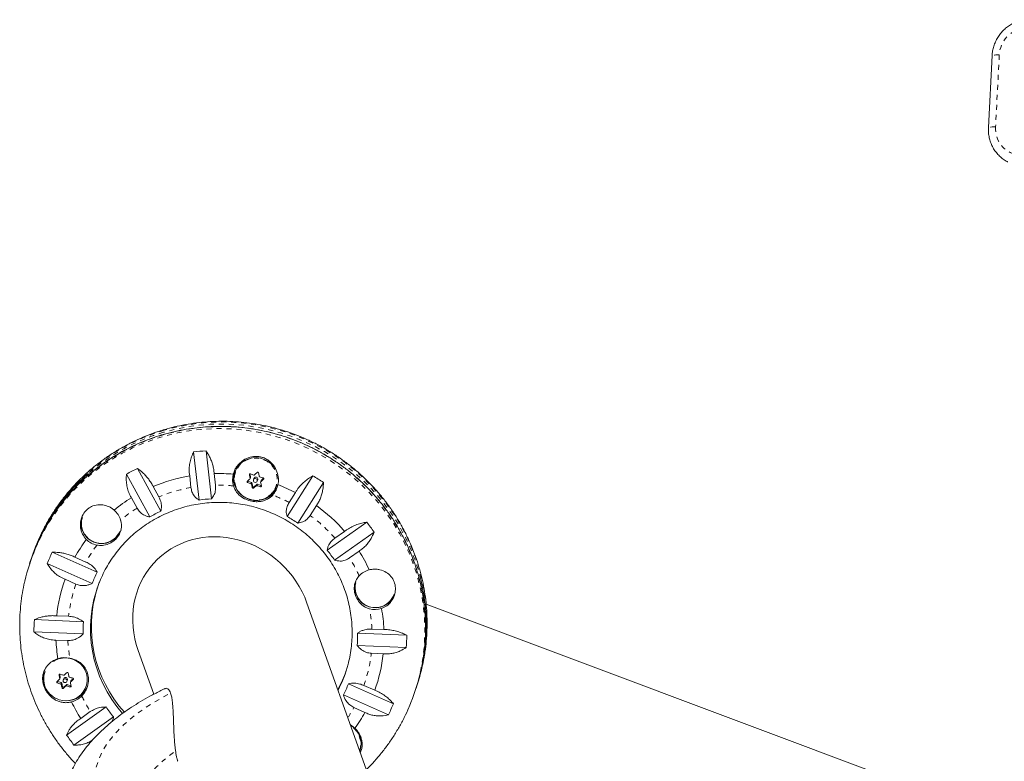
# Model space of a CAD drawing. Extents: x -63 to 489, y -9 to 523.
# Drawn here: x 124 to 144, y 193 to 207 of the extents above; entities that cross this region are included whole.
import ezdxf

# ---------------------------------------------------------------- set-up
doc = ezdxf.new("R2010")
doc.units = 0
doc.header["$LTSCALE"] = 0.125
doc.header["$MEASUREMENT"] = 0
doc.linetypes.add('PHANTOM', pattern=[0.5, 0.25, -0.05, 0.05, -0.05, 0.05, -0.05])
doc.layers.add('CONTOUR', color=7, linetype='CONTINUOUS')

msp = doc.modelspace()

# ---------------------------------------------------------------- linework, layer by layer
at = {"layer": 'CONTOUR', "linetype": 'Continuous', "lineweight": 15}
for p, q in [((143.65484, 206.76993), (143.58107, 205.32924)), ((127.92108, 198.86299), (128.02912, 197.90206)), ((127.78117, 197.87833), (127.67312, 198.83926)), ((126.54867, 198.50951), (127.01474, 197.65357)), ((126.79512, 197.54019), (126.32905, 198.39613)), ((127.59329, 198.3617), (127.6195, 198.12857)), ((128.11045, 198.17555), (128.08423, 198.40869)), ((128.50788, 198.4539), (128.5016, 198.43493)), ((128.81227, 198.34033), (128.79822, 198.40196)), ((128.80288, 198.30508), (128.81189, 198.33226)), ((128.88027, 198.31101), (128.87082, 198.28249)), ((128.94498, 198.25791), (128.95443, 198.28642)), ((129.02282, 198.26517), (129.01381, 198.23799)), ((129.07411, 198.31361), (129.02708, 198.27166)), ((129.54295, 197.54764), (130.05916, 198.36242)), ((126.97562, 197.93975), (126.86254, 198.14741)), ((128.82932, 198.23058), (128.76058, 198.25256)), ((128.85567, 198.14995), (128.83989, 198.21918)), ((128.93441, 198.18896), (128.88145, 198.14171)), ((129.01836, 198.17015), (128.94962, 198.19212)), ((129.33215, 198.15962), (129.33844, 198.17859)), ((130.27143, 198.23094), (129.75522, 197.41616)), ((126.42769, 197.92291), (126.54076, 197.71525)), ((129.70982, 198.0281), (129.58458, 197.83043)), ((130.00488, 197.5701), (130.13012, 197.76777)), ((130.34532, 196.87381), (131.13719, 197.43524)), ((131.28492, 197.23585), (130.49305, 196.67442)), ((130.69275, 197.25067), (130.50063, 197.11446)), ((124.43382, 196.73496), (124.42027, 196.69408)), ((124.84313, 196.83283), (125.74305, 196.43332)), ((125.51628, 196.63741), (125.29795, 196.73433)), ((130.79314, 196.71967), (130.98525, 196.85588)), ((124.40392, 196.64476), (124.39037, 196.60387)), ((125.64282, 196.2102), (124.74291, 196.60971)), ((125.09951, 196.29255), (125.31784, 196.19563)), ((132.51223, 188.62673), (129.94092, 195.81637)), ((141.66415, 192.29147), (132.32655, 195.79358)), ((125.1697, 195.55118), (124.93139, 195.56116)), ((124.48422, 195.48427), (125.4665, 195.44311)), ((125.45915, 195.19824), (124.47687, 195.2394)), ((130.95481, 195.21314), (131.93709, 195.17198)), ((131.4811, 195.28672), (131.24278, 195.29671)), ((124.91684, 195.07633), (125.15515, 195.06635)), ((131.92974, 194.92711), (130.94746, 194.96827)), ((126.56327, 194.86722), (126.87616, 193.99235)), ((131.22824, 194.81187), (131.46655, 194.80189)), ((124.69945, 194.44713), (124.69316, 194.42815)), ((125.00384, 194.33356), (124.98979, 194.39519)), ((124.99445, 194.2983), (125.00346, 194.32548)), ((125.02089, 194.2238), (124.95215, 194.24578)), ((125.04724, 194.14317), (125.03146, 194.2124)), ((125.07184, 194.30423), (125.06239, 194.27571)), ((125.12597, 194.18219), (125.07301, 194.13493)), ((125.13655, 194.25113), (125.146, 194.27965)), ((125.20993, 194.16337), (125.14119, 194.18535)), ((125.21439, 194.25839), (125.20538, 194.23121)), ((125.26568, 194.30684), (125.21865, 194.26488)), ((125.52372, 194.15284), (125.53001, 194.17181)), ((130.77113, 194.20118), (131.67105, 193.80167)), ((131.29843, 194.0705), (131.0801, 194.16743)), ((132.13296, 194.13746), (132.14652, 194.17835)), ((131.57082, 193.57855), (130.67091, 193.97806)), ((132.10306, 194.04726), (132.11662, 194.08815)), ((125.12904, 193.17553), (125.92091, 193.73696)), ((126.06864, 193.53757), (125.27676, 192.97614)), ((125.6048, 193.64338), (125.41268, 193.50717)), ((130.88166, 193.72565), (131.09999, 193.62872)), ((131.00368, 192.86986), (131.00997, 192.88883))]:
    msp.add_line(p, q, dxfattribs=at)
at = {"layer": 'CONTOUR', "linetype": 'PHANTOM', "lineweight": 0}
for p, q in [((143.79872, 206.78362), (143.72494, 205.34293)), ((128.79303, 198.39912), (128.78809, 198.38423)), ((128.80328, 198.31321), (128.81227, 198.34033)), ((129.02708, 198.27166), (129.01809, 198.24453)), ((129.07164, 198.29357), (129.07637, 198.30782)), ((128.76058, 198.25256), (128.75218, 198.22722)), ((128.82033, 198.20346), (128.82932, 198.23058)), ((128.83989, 198.21918), (128.8309, 198.19206)), ((128.84727, 198.12462), (128.85567, 198.14995)), ((128.88145, 198.14171), (128.87305, 198.11638)), ((128.92541, 198.16184), (128.93441, 198.18896)), ((128.94962, 198.19212), (128.94063, 198.165)), ((129.00996, 198.14481), (129.01836, 198.17015)), ((124.98459, 194.39234), (124.97966, 194.37745)), ((124.99485, 194.30643), (125.00384, 194.33356)), ((124.95215, 194.24578), (124.94375, 194.22044)), ((125.0119, 194.19668), (125.02089, 194.2238)), ((125.03146, 194.2124), (125.02246, 194.18528)), ((125.03884, 194.11784), (125.04724, 194.14317)), ((125.07301, 194.13493), (125.06462, 194.1096)), ((125.11698, 194.15506), (125.12597, 194.18219)), ((125.14119, 194.18535), (125.1322, 194.15822)), ((125.20153, 194.13803), (125.20993, 194.16337)), ((125.21865, 194.26488), (125.20966, 194.23776)), ((125.26321, 194.2868), (125.26794, 194.30104))]:
    msp.add_line(p, q, dxfattribs=at)
at = {"layer": 'CONTOUR', "linetype": 'PHANTOM', "lineweight": 0, "flags": 128}
for points in [[(143.79872, 206.78362), (143.76401, 206.78399), (143.73231, 206.78345), (143.70482, 206.78202), (143.68261, 206.77976), (143.66653, 206.77675), (143.6572, 206.77311), (143.65484, 206.76993)], [(143.72494, 205.34293), (143.69024, 205.3433), (143.65853, 205.34276), (143.63105, 205.34133), (143.60884, 205.33907), (143.59276, 205.33606), (143.58343, 205.33242), (143.58107, 205.32924)], [(124.50357, 196.90344), (124.52451, 196.95174), (124.6252, 197.16231), (124.73837, 197.36655), (124.86363, 197.56376), (125.00055, 197.75324), (125.14867, 197.93436), (125.30746, 198.10649), (125.47639, 198.26903), (125.65487, 198.42143), (125.84228, 198.56315), (126.03798, 198.69371), (126.24129, 198.81266), (126.45152, 198.91959), (126.66793, 199.01413), (126.88979, 199.09596), (127.11632, 199.16478), (127.34676, 199.22038), (127.58029, 199.26254), (127.81612, 199.29114), (128.05344, 199.30607), (128.29142, 199.30727), (128.52925, 199.29475), (128.7661, 199.26854), (129.00117, 199.22875), (129.23363, 199.17549), (129.46269, 199.10897), (129.68756, 199.02941), (129.90746, 198.93707), (130.12164, 198.83229), (130.32935, 198.71542), (130.52989, 198.58686), (130.72255, 198.44706), (130.90668, 198.2965), (131.08164, 198.1357), (131.24683, 197.96521), (131.40167, 197.78563), (131.54564, 197.59756), (131.67824, 197.40166), (131.79901, 197.1986), (131.90753, 196.98909), (132.00344, 196.77384), (132.08639, 196.5536), (132.15611, 196.32913), (132.21235, 196.10119), (132.25492, 195.87059), (132.28367, 195.6381), (132.29851, 195.40454), (132.29938, 195.1707), (132.28627, 194.9374), (132.25925, 194.70544), (132.21839, 194.47561), (132.19875, 194.38681)], [(132.21902, 196.29271), (132.16425, 196.49457), (132.09009, 196.71772), (132.00279, 196.93638), (131.90264, 197.1498), (131.78999, 197.35724), (131.66523, 197.55799), (131.52879, 197.75135), (131.38114, 197.93666), (131.22279, 198.11328), (131.05428, 198.28061), (130.87619, 198.43805), (130.68915, 198.58508), (130.49378, 198.72119), (130.29078, 198.8459), (130.08083, 198.95878), (129.86466, 199.05945), (129.64302, 199.14756), (129.41666, 199.22281), (129.18638, 199.28493), (128.95296, 199.33372), (128.71721, 199.36899), (128.47994, 199.39065), (128.24197, 199.39859), (128.00412, 199.39281), (127.76721, 199.37332), (127.53205, 199.34019), (127.29946, 199.29353), (127.07024, 199.2335)], [(132.2417, 194.51573), (132.27699, 194.68302), (132.31325, 194.91365), (132.33565, 195.14615), (132.34409, 195.37971), (132.33856, 195.61355), (132.31908, 195.84684), (132.28571, 196.07879), (132.23856, 196.30859), (132.17781, 196.53546), (132.10365, 196.75861), (132.01634, 196.97727), (131.9162, 197.19069), (131.80355, 197.39813), (131.67879, 197.59887), (131.54235, 197.79224), (131.39469, 197.97755), (131.23634, 198.15417), (131.06783, 198.32149), (130.88975, 198.47894), (130.7027, 198.62597), (130.50734, 198.76207), (130.30433, 198.88678), (130.09438, 198.99967), (129.87821, 199.10034), (129.65657, 199.18845), (129.43022, 199.2637), (129.19993, 199.32582), (128.96651, 199.3746), (128.73076, 199.40988), (128.49349, 199.43153), (128.25552, 199.43948), (128.01767, 199.4337), (127.78076, 199.41421), (127.5456, 199.38108), (127.31301, 199.33442), (127.08379, 199.27439)], [(128.78805, 197.89374), (128.86328, 197.87679), (128.94021, 197.87327), (129.01635, 197.8833), (129.08928, 197.90654), (129.15663, 197.94226), (129.21625, 197.98931), (129.26622, 198.04617), (129.30494, 198.11102), (129.33115, 198.18177), (129.34402, 198.25616), (129.34314, 198.33177), (129.32853, 198.4062), (129.30065, 198.47704), (129.26042, 198.54202), (129.20911, 198.59905), (129.14839, 198.6463), (129.0802, 198.68224), (129.00673, 198.70573), (128.93034, 198.71601), (128.85349, 198.71274), (128.77866, 198.69604), (128.70823, 198.66644), (128.64449, 198.62489), (128.58947, 198.57272), (128.54495, 198.51162), (128.51235, 198.44354), (128.49273, 198.37068), (128.48671, 198.29538), (128.49449, 198.22006), (128.51582, 198.14713), (128.55001, 198.07894), (128.59597, 198.01769), (128.65221, 197.96534), (128.71693, 197.92358), (128.78805, 197.89374)], [(125.75089, 191.93984), (125.71724, 192.05488), (125.69773, 192.17223), (125.69242, 192.29148), (125.70134, 192.41219), (125.72445, 192.53393), (125.76167, 192.65627), (125.81286, 192.77877), (125.87785, 192.90098), (125.9564, 193.02248), (126.04823, 193.14283), (126.15301, 193.26158), (126.27036, 193.37833), (126.39986, 193.49265), (126.54106, 193.60413), (126.69344, 193.71237), (126.85645, 193.81699), (127.02952, 193.9176), (127.21202, 194.01386)], [(126.53655, 191.59755), (126.53063, 191.65286), (126.53016, 191.76331), (126.54456, 191.87511), (126.57378, 191.98775), (126.61768, 192.1007), (126.67605, 192.21345), (126.74862, 192.32547), (126.83506, 192.43624), (126.93497, 192.54526), (127.0479, 192.65203), (127.17331, 192.75604), (127.31063, 192.85682)]]:
    msp.add_lwpolyline(points, dxfattribs=at)
at = {"layer": 'CONTOUR', "linetype": 'Continuous', "lineweight": 15, "flags": 128}
for points in [[(129.27209, 198.54199), (129.26709, 198.54879), (129.21492, 198.60678), (129.15317, 198.65483), (129.08383, 198.69138), (129.00912, 198.71526), (128.93144, 198.72571), (128.8533, 198.72239), (128.7772, 198.70541), (128.70559, 198.67531), (128.64077, 198.63305), (128.58483, 198.58001), (128.53956, 198.51788), (128.50641, 198.44866), (128.48646, 198.37457), (128.48034, 198.298), (128.48825, 198.2214), (128.50994, 198.14724), (128.54471, 198.07791), (128.59144, 198.01563), (128.64863, 197.96239), (128.71444, 197.91993), (128.78675, 197.88959), (128.78675, 197.88959)], [(130.98615, 196.35924), (130.98675, 196.36001), (130.99416, 196.36924)], [(124.97832, 193.88281), (125.05482, 193.86557), (125.13304, 193.86199), (125.21048, 193.87219), (125.28463, 193.89582), (125.35312, 193.93215), (125.41375, 193.97999), (125.46456, 194.03781), (125.50393, 194.10375), (125.53058, 194.1757), (125.54367, 194.25133), (125.54277, 194.32822), (125.52791, 194.4039), (125.49957, 194.47594), (125.45866, 194.54201), (125.40649, 194.60001), (125.34474, 194.64805), (125.2754, 194.6846), (125.20069, 194.70849), (125.12301, 194.71893), (125.04487, 194.71561), (124.96877, 194.69863), (124.89716, 194.66853), (124.86554, 194.65)], [(131.03234, 192.88484), (131.0192, 192.85016), (131.00939, 192.82882)]]:
    msp.add_lwpolyline(points, dxfattribs=at)
at = {"layer": 'CONTOUR', "linetype": 'Continuous', "lineweight": 15}
for centre in [(128.90792, 198.26961), (125.09949, 194.26283)]:
    msp.add_circle(centre, 0.03877, dxfattribs=at)
at = {"layer": 'CONTOUR', "linetype": 'PHANTOM', "lineweight": 0}
for centre, radius, start, end in [((144.37208, 206.7562), 0.57402, 97.05848, 177.262266), ((144.26006, 205.30764), 0.53628, 176.226927, 259.01821), ((128.18117, 195.47509), 3.95461, 106.110591, 156.754587), ((128.22075, 195.24565), 4.10499, 14.006002, 130.894536), ((128.19326, 195.38821), 4.00592, 106.280486, 131.027016), ((128.15209, 195.12015), 3.0552, 100.039172, 112.64818), ((128.15875, 195.06927), 3.10666, 84.240852, 90.890815), ((128.15732, 195.0555), 3.12047, 62.781365, 69.411691), ((128.12268, 195.17969), 2.98857, 121.959719, 129.759464), ((128.17632, 195.083), 3.08696, 41.1536, 53.67583), ((128.08449, 195.21739), 2.93465, 143.165905, 151.060957), ((128.22583, 195.12051), 3.02463, 24.181052, 31.91863), ((128.07582, 195.22243), 2.92465, 160.56374, 173.545879), ((128.28938, 195.14114), 2.9575, 3.015274, 10.869589), ((128.10727, 195.22179), 2.9562, 183.0142, 189.888039), ((128.32212, 195.14063), 2.92465, 340.56374, 353.545879), ((128.17358, 195.24338), 3.02633, 205.150086, 211.917278), ((128.31558, 195.14438), 2.93216, 326.485778, 331.062717), ((130.59433, 192.9997), 0.42215, 341.814248, 57.544025)]:
    msp.add_arc(centre, radius, start, end, dxfattribs=at)
at = {"layer": 'CONTOUR', "linetype": 'Continuous', "lineweight": 15}
for centre, radius, start, end in [((128.15702, 195.0906), 3.77976, 93.57896, 97.355427), ((128.13204, 195.17316), 3.69301, 115.388051, 119.223441), ((128.91657, 198.32499), 0.451, 162.038989, 234.271414), ((128.11295, 195.41256), 3.90835, 131.30185, 161.622634), ((128.12865, 195.46238), 3.90756, 131.026148, 162.007529), ((128.14847, 195.11539), 3.29344, 99.704788, 112.982565), ((128.15564, 195.06132), 3.34813, 84.683892, 91.222033), ((128.89589, 198.28611), 0.44363, 165.785202, 196.481484), ((124.32997, 203.39269), 6.7763, 310.671873, 311.258252), ((136.12362, 199.91606), 7.49377, 191.79521, 192.350471), ((130.07574, 201.92811), 3.74715, 250.224447, 251.328027), ((128.79763, 198.33698), 0.01502, 341.68736, 12.908269), ((128.91681, 198.29845), 0.03863, 71.645511, 161.035081), ((123.66454, 204.14271), 7.77898, 312.214595, 312.749429), ((128.91778, 198.29826), 0.03851, 342.099707, 73.1099), ((136.30617, 199.95397), 7.49377, 191.79521, 192.350471), ((130.08038, 201.93319), 3.7534, 253.213822, 254.316176), ((123.79133, 204.0059), 7.77898, 312.214595, 312.749429), ((129.03708, 198.26044), 0.01503, 131.691046, 161.627837), ((128.16143, 195.06145), 3.8076, 56.347313, 60.105349), ((130.01998, 201.75338), 3.74715, 250.224447, 251.328027), ((128.76538, 198.26766), 0.01584, 215.276531, 252.347807), ((128.92321, 198.29979), 0.4323, 251.600542, 341.08005), ((128.8246, 198.21561), 0.0157, 13.145595, 72.498703), ((135.19425, 199.70131), 6.53989, 193.34276, 193.950787), ((128.87103, 198.15357), 0.01579, 193.264206, 311.277861), ((124.45676, 203.25589), 6.7763, 310.671873, 311.258252), ((128.93362, 198.3196), 0.45128, 269.057546, 338.644212), ((128.94478, 198.17721), 0.01568, 72.033809, 131.432674), ((130.02461, 201.75847), 3.7534, 253.213822, 254.316176), ((135.3768, 199.73922), 6.53989, 193.34276, 193.950787), ((129.0232, 198.18523), 0.01584, 252.194593, 287.411132), ((128.92914, 198.27447), 0.44117, 317.543017, 348.354597), ((128.15419, 195.04594), 3.36352, 62.451477, 68.96965), ((128.11767, 195.17822), 3.22325, 121.621739, 129.171329), ((128.17019, 195.12092), 2.78471, 92.903854, 98.030534), ((125.81667, 197.36339), 0.41068, 16.07572, 49.803928), ((128.17455, 195.07537), 3.32766, 40.821502, 54.007927), ((125.81868, 197.41606), 0.40214, 161.871944, 227.880377), ((125.8165, 197.40669), 0.39052, 161.900858, 230.699913), ((128.15179, 195.18173), 2.72082, 114.702421, 119.909071), ((128.17342, 195.09945), 2.80521, 55.675499, 60.777163), ((125.83088, 197.41836), 0.41208, 226.836743, 340.618168), ((128.20968, 195.1118), 3.73747, 34.632598, 38.437504), ((128.07488, 195.22062), 3.16269, 143.759415, 151.405132), ((125.82043, 197.38852), 0.42043, 225.171426, 258.369561), ((125.82821, 197.40887), 0.39969, 229.599984, 335.798587), ((128.08061, 195.38063), 3.8877, 156.939672, 166.982342), ((128.12417, 195.51167), 3.88782, 156.918431, 161.660421), ((128.05602, 195.25556), 3.57917, 153.852718, 157.769024), ((128.20896, 195.13655), 2.75357, 33.952413, 39.11769), ((128.2264, 195.11492), 3.26224, 24.764556, 32.253844), ((128.09579, 195.24242), 2.63698, 153.152637, 158.469105), ((131.28637, 196.08749), 0.4059, 103.932028, 137.927981), ((128.06626, 195.2256), 3.15278, 160.219529, 173.89009), ((128.16325, 195.29789), 2.55401, 158.657404, 221.465007), ((128.18243, 195.34826), 2.557, 162.471054, 222.120006), ((131.31011, 196.13476), 0.41255, 162.5885, 340.73269), ((131.29814, 196.12434), 0.39207, 165.385463, 230.567375), ((128.40365, 195.31573), 3.91064, 341.705046, 13.658312), ((128.41925, 195.36512), 3.91135, 341.326889, 13.718537), ((131.308, 196.1252), 0.39906, 229.553189, 340.700854), ((131.30029, 196.10302), 0.41796, 255.241881, 288.572336), ((128.29773, 195.13813), 3.18683, 2.672468, 10.279507), ((128.07263, 195.25404), 3.59579, 176.329047, 180.23327), ((128.10802, 195.2413), 2.64922, 175.631123, 180.931194), ((128.30593, 195.17008), 2.64922, 355.631123, 0.931194), ((128.34133, 195.15734), 3.59579, 356.329047, 0.23327), ((128.09902, 195.22482), 3.18564, 182.671574, 189.430292), ((125.09699, 194.25868), 0.46589, 77.858146, 107.559426), ((128.33168, 195.13746), 3.15278, 340.219529, 353.89009), ((128.33449, 195.23238), 2.5124, 332.548527, 345.252106), ((125.10814, 194.31821), 0.451, 162.038989, 234.271459), ((125.10573, 194.29666), 0.43302, 162.321487, 252.88812), ((132.31519, 195.90928), 7.49377, 191.79521, 192.350471), ((126.26731, 197.92133), 3.74715, 250.224447, 251.328027), ((124.98919, 194.3302), 0.01502, 341.68736, 12.908269), ((125.10838, 194.29167), 0.03863, 71.645511, 161.035081), ((119.85611, 200.13594), 7.77898, 312.214595, 312.749429), ((125.10935, 194.29148), 0.03851, 342.099707, 73.1099), ((132.49774, 195.9472), 7.49377, 191.79521, 192.350471), ((126.27195, 197.92641), 3.7534, 253.213822, 254.316176), ((128.35022, 195.28196), 2.51307, 331.562109, 341.067175), ((128.41286, 195.27049), 3.88766, 336.999821, 346.861529), ((128.45611, 195.40164), 3.88787, 341.660785, 346.828593), ((120.52154, 199.38592), 6.7763, 310.671873, 311.258252), ((126.21155, 197.74661), 3.74715, 250.224447, 251.328027), ((124.95695, 194.26088), 0.01584, 215.276535, 252.347806), ((125.01617, 194.20883), 0.0157, 13.145595, 72.498703), ((131.38582, 195.69453), 6.53989, 193.34276, 193.950787), ((125.0626, 194.1468), 0.01579, 193.264206, 311.277861), ((120.64833, 199.24911), 6.7763, 310.671873, 311.258252), ((125.1253, 194.31247), 0.45093, 269.043153, 341.288777), ((125.13635, 194.17043), 0.01568, 72.033809, 131.432674), ((126.21618, 197.75169), 3.7534, 253.213822, 254.316176), ((131.56837, 195.73244), 6.53989, 193.34276, 193.950787), ((119.9829, 199.99913), 7.77898, 312.214595, 312.749429), ((125.21477, 194.17845), 0.01584, 252.194593, 287.411132), ((125.22865, 194.25366), 0.01503, 131.691046, 161.627837), ((128.31816, 195.16896), 2.63698, 333.152637, 338.469105), ((125.11245, 194.27618), 0.45303, 284.979339, 315.245449), ((128.1729, 195.24892), 3.26382, 205.602394, 212.252704), ((128.20499, 195.27483), 2.75357, 213.952413, 219.11769), ((128.35793, 195.15582), 3.57917, 333.852718, 337.769024), ((128.3237, 195.14205), 3.16195, 324.613245, 331.405698), ((130.57803, 192.97416), 0.46701, 46.15699, 59.778712), ((130.59416, 193.00197), 0.43018, 340.33143, 59.026843), ((128.20428, 195.29958), 3.73747, 214.632598, 218.437504)]:
    msp.add_arc(centre, radius, start, end, dxfattribs=at)
msp.add_ellipse((128.2521, 195.3418), major_axis=(-1.31686, 1.33724), ratio=0.9172647, start_param=4.24425993, end_param=7.38585259, dxfattribs=at)
for points, knots in [([(144.32407, 207.48893), (144.30502, 207.48634), (144.25463, 207.47949), (144.17444, 207.45811), (144.08569, 207.42243), (144.00193, 207.37539), (143.92453, 207.31795), (143.85479, 207.251), (143.79387, 207.17563), (143.74282, 207.0931), (143.70246, 207.00475), (143.67368, 206.91207), (143.65925, 206.83305), (143.65593, 206.78543), (143.65484, 206.76993)], [0, 0, 0, 0, 0.05451916, 0.14425632, 0.23409265, 0.32404996, 0.41412769, 0.50431814, 0.59460782, 0.68497868, 0.77540916, 0.86587085, 0.9563336, 1, 1, 1, 1]), ([(143.58107, 205.32924), (143.58052, 205.30994), (143.57907, 205.25854), (143.58697, 205.17527), (143.60758, 205.08143), (143.6402, 204.99135), (143.68402, 204.90656), (143.7384, 204.82858), (143.80221, 204.75835), (143.87501, 204.69833), (143.93171, 204.65941), (143.96528, 204.64421), (143.97027, 204.64195)], [0, 0, 0, 0, 0.06869852, 0.18303257, 0.29735424, 0.41154576, 0.52558647, 0.63946589, 0.75318553, 0.86675975, 0.98021524, 1, 1, 1, 1]), ([(132.24227, 194.51849), (132.25747, 194.58799), (132.2884, 194.72941), (132.31974, 194.94572), (132.34004, 195.1658), (132.3477, 195.38683), (132.34301, 195.60805), (132.32589, 195.82882), (132.29643, 196.04846), (132.25471, 196.26629), (132.20084, 196.48165), (132.135, 196.69389), (132.05739, 196.90235), (131.96823, 197.1064), (131.86781, 197.30541), (131.75641, 197.49878), (131.63438, 197.68591), (131.5021, 197.86622), (131.35996, 198.03917), (131.2084, 198.20421), (131.04787, 198.36085), (130.87887, 198.5086), (130.70192, 198.647), (130.51755, 198.77562), (130.32634, 198.89408), (130.12886, 199.00199), (129.92572, 199.09904), (129.71755, 199.18491), (129.50499, 199.25934), (129.28868, 199.3221), (129.0693, 199.37299), (128.84752, 199.41187), (128.62402, 199.43859), (128.39949, 199.45309), (128.17462, 199.45532), (127.95012, 199.44525), (127.72664, 199.42299), (127.50497, 199.38834), (127.29403, 199.3442), (127.15864, 199.30657), (127.09516, 199.28893)], [0, 0, 0, 0, 0.02545998, 0.05180256, 0.0781465, 0.10449267, 0.13084187, 0.15719489, 0.18355243, 0.20991511, 0.23628351, 0.26265808, 0.28903921, 0.31542718, 0.34182219, 0.36822433, 0.39463361, 0.42104997, 0.44747323, 0.47390317, 0.50033947, 0.52678177, 0.55322963, 0.57968256, 0.60614004, 0.6326015, 0.65906632, 0.68553389, 0.71200353, 0.73847458, 0.76494619, 0.79141758, 0.81788807, 0.84435695, 0.87082355, 0.89728719, 0.92374723, 0.95020305, 0.97665407, 1, 1, 1, 1]), ([(127.09516, 199.28893), (127.05382, 199.27638), (126.94113, 199.24216), (126.7603, 199.17675), (126.55448, 199.08989), (126.35404, 198.9917), (126.15955, 198.88273), (125.97162, 198.76323), (125.79081, 198.63361), (125.61769, 198.49425), (125.45278, 198.34559), (125.29658, 198.18809), (125.14959, 198.02223), (125.01221, 197.84853), (124.88496, 197.66749), (124.7679, 197.4798), (124.66259, 197.28554), (124.58984, 197.1379), (124.55593, 197.05374), (124.54953, 197.03786)], [0, 0, 0, 0, 0.036706242, 0.100049589, 0.163388271, 0.226710742, 0.29001639, 0.353304807, 0.416575802, 0.479829407, 0.543065887, 0.606285743, 0.669489715, 0.732678773, 0.795854108, 0.859017121, 0.922169403, 0.985312709, 1, 1, 1, 1]), ([(132.20234, 196.24147), (132.19473, 196.27436), (132.17047, 196.37913), (132.11674, 196.55274), (132.0419, 196.76158), (131.95479, 196.96601), (131.85656, 197.16558), (131.74726, 197.35964), (131.6273, 197.5476), (131.49703, 197.72889), (131.35684, 197.90295), (131.20717, 198.06924), (131.04847, 198.22726), (130.88123, 198.37652), (130.70596, 198.51657), (130.5232, 198.64697), (130.33351, 198.76733), (130.13747, 198.87728), (129.93567, 198.97647), (129.72874, 199.06461), (129.51731, 199.14142), (129.30203, 199.20667), (129.08355, 199.26017), (128.86255, 199.30173), (128.63971, 199.33124), (128.4157, 199.34861), (128.19122, 199.35378), (127.96695, 199.34674), (127.74358, 199.3275), (127.52179, 199.29614), (127.30226, 199.25273), (127.08567, 199.19743), (126.87269, 199.13039), (126.66395, 199.05182), (126.46011, 198.96196), (126.26176, 198.86112), (126.06961, 198.74949), (125.8839, 198.6278), (125.7065, 198.49503), (125.59012, 198.40224), (125.53544, 198.35138), (125.53473, 198.35072)], [0, 0, 0, 0, 0.0122082, 0.03888334, 0.06555984, 0.09223774, 0.11891708, 0.14559787, 0.17228012, 0.19896379, 0.22564886, 0.25233526, 0.27902293, 0.30571179, 0.33240176, 0.35909273, 0.38578459, 0.41247724, 0.43917054, 0.46586437, 0.49255861, 0.51925312, 0.54594774, 0.57264232, 0.59933671, 0.62603079, 0.65272441, 0.67941744, 0.70610977, 0.73280126, 0.75949179, 0.78618126, 0.81286957, 0.83955663, 0.86624236, 0.8929267, 0.91960961, 0.94629104, 0.972971, 0.99964949, 1, 1, 1, 1]), ([(128.08423, 198.40869), (128.08162, 198.43635), (128.07633, 198.49243), (128.05663, 198.5776), (128.0287, 198.66174), (127.98581, 198.76046), (127.94585, 198.82376), (127.92108, 198.86299)], [0, 0, 0, 0, 0.17076897, 0.34617918, 0.5234122, 0.70461345, 1, 1, 1, 1]), ([(127.67312, 198.83926), (127.65888, 198.80821), (127.63004, 198.74538), (127.60051, 198.64298), (127.58373, 198.53563), (127.58215, 198.44053), (127.59023, 198.38332), (127.59329, 198.3617)], [0, 0, 0, 0, 0.21304645, 0.43108073, 0.64443776, 0.8655841, 1, 1, 1, 1]), ([(129.36123, 198.18542), (129.36442, 198.20507), (129.37448, 198.26705), (129.36528, 198.38008), (129.31624, 198.51593), (129.23965, 198.61737), (129.15642, 198.68335), (129.08658, 198.72022), (129.0126, 198.74327), (128.91763, 198.75532), (128.79686, 198.74046), (128.68528, 198.68919), (128.60367, 198.62589), (128.54891, 198.56688), (128.5047, 198.49962), (128.4787, 198.44124), (128.46877, 198.40556), (128.46584, 198.39505)], [0, 0, 0, 0, 0.04255701, 0.13417579, 0.23162655, 0.3401356, 0.39583255, 0.45346359, 0.5041068, 0.55646287, 0.65175494, 0.75384744, 0.80929395, 0.86640336, 0.92048879, 0.97656456, 1, 1, 1, 1]), ([(126.86254, 198.14741), (126.84954, 198.17224), (126.82318, 198.22258), (126.77343, 198.29459), (126.71721, 198.36253), (126.6428, 198.43839), (126.58469, 198.4823), (126.54867, 198.50951)], [0, 0, 0, 0, 0.17076897, 0.34617918, 0.5234122, 0.70461345, 1, 1, 1, 1]), ([(126.32905, 198.39613), (126.32644, 198.36212), (126.32116, 198.29329), (126.32995, 198.18738), (126.35329, 198.08142), (126.38719, 197.99231), (126.41658, 197.94195), (126.42769, 197.92291)], [0, 0, 0, 0, 0.21304645, 0.43108073, 0.64443776, 0.8655841, 1, 1, 1, 1]), ([(128.78809, 198.38423), (128.78789, 198.386), (128.78749, 198.38954), (128.78913, 198.39469), (128.79222, 198.39893), (128.79652, 198.40183), (128.80152, 198.40309), (128.80544, 198.40277), (128.80751, 198.40209), (128.80795, 198.40195)], [0, 0, 0, 0, 0.16177675, 0.32364591, 0.48328487, 0.64080248, 0.79804278, 0.95691556, 1, 1, 1, 1]), ([(128.79863, 198.29865), (128.79978, 198.29989), (128.80209, 198.30236), (128.80371, 198.30733), (128.80372, 198.31106), (128.80333, 198.31297), (128.80328, 198.31321)], [0, 0, 0, 0, 0.31880728, 0.63766921, 0.95552838, 1, 1, 1, 1]), ([(128.8761, 198.37818), (128.87779, 198.37779), (128.88119, 198.377), (128.88639, 198.37805), (128.88966, 198.37989), (128.89113, 198.38118), (128.89131, 198.38134)], [0, 0, 0, 0, 0.31880728, 0.63766921, 0.95552838, 1, 1, 1, 1]), ([(128.94486, 198.43038), (128.94628, 198.43146), (128.94912, 198.43362), (128.95442, 198.43483), (128.95971, 198.4343), (128.96448, 198.43203), (128.96822, 198.42833), (128.97002, 198.42475), (128.97053, 198.4226), (128.97064, 198.42214)], [0, 0, 0, 0, 0.16177675, 0.32364591, 0.48328487, 0.64080248, 0.79804278, 0.95691556, 1, 1, 1, 1]), ([(128.98583, 198.35112), (128.98636, 198.34947), (128.98744, 198.34616), (128.99102, 198.34224), (128.99429, 198.34039), (128.99616, 198.3398), (128.99639, 198.33972)], [0, 0, 0, 0, 0.31880728, 0.63766921, 0.95552838, 1, 1, 1, 1]), ([(129.06573, 198.31953), (129.06736, 198.3189), (129.07064, 198.31762), (129.07434, 198.31379), (129.07655, 198.30907), (129.07701, 198.30387), (129.07572, 198.29881), (129.07356, 198.29544), (129.07198, 198.2939), (129.07164, 198.29357)], [0, 0, 0, 0, 0.16177675, 0.32364591, 0.48328487, 0.64080248, 0.79804278, 0.95691556, 1, 1, 1, 1]), ([(130.05916, 198.36242), (130.03015, 198.34547), (129.97145, 198.31118), (129.88792, 198.24606), (129.81021, 198.17029), (129.75058, 198.09615), (129.721, 198.04677), (129.70982, 198.0281)], [0, 0, 0, 0, 0.21304645, 0.43108073, 0.64443776, 0.8655841, 1, 1, 1, 1]), ([(127.6195, 198.12857), (127.62471, 198.09996), (127.63623, 198.03675), (127.67834, 197.96507), (127.72889, 197.91162), (127.76355, 197.88954), (127.78117, 197.87833)], [0, 0, 0, 0, 0.25238237, 0.55774449, 0.7752757, 1, 1, 1, 1]), ([(128.02912, 197.90206), (128.04965, 197.92792), (128.08689, 197.97484), (128.11505, 198.07348), (128.11192, 198.14282), (128.11045, 198.17555)], [0, 0, 0, 0, 0.39329433, 0.71353508, 1, 1, 1, 1]), ([(128.47049, 198.16025), (128.47879, 198.137), (128.50283, 198.06963), (128.57454, 197.97822), (128.68103, 197.90399), (128.80419, 197.8582), (128.91168, 197.84271), (128.99982, 197.84626), (129.0707, 197.86022), (129.13883, 197.88663), (129.20163, 197.92441), (129.23748, 197.95976), (129.25463, 197.97666)], [0, 0, 0, 0, 0.07559882, 0.21907055, 0.36535508, 0.4881065, 0.61124428, 0.68794481, 0.76681745, 0.84514734, 0.9259325, 1, 1, 1, 1]), ([(128.75218, 198.22722), (128.75058, 198.22797), (128.74738, 198.22947), (128.74375, 198.23351), (128.74157, 198.23832), (128.74109, 198.24346), (128.74232, 198.24834), (128.74441, 198.25149), (128.74594, 198.25289), (128.74626, 198.25318)], [0, 0, 0, 0, 0.161776752, 0.323645911, 0.483284869, 0.640802477, 0.79804278, 0.956915561, 1, 1, 1, 1]), ([(128.8309, 198.19206), (128.83034, 198.19367), (128.82924, 198.19689), (128.82565, 198.2008), (128.82241, 198.20272), (128.82056, 198.20338), (128.82033, 198.20346)], [0, 0, 0, 0, 0.31880728, 0.63766921, 0.95552838, 1, 1, 1, 1]), ([(128.87305, 198.11638), (128.87166, 198.11541), (128.8689, 198.11348), (128.86367, 198.11248), (128.85841, 198.11309), (128.85362, 198.1153), (128.84982, 198.11882), (128.84795, 198.12219), (128.84739, 198.12419), (128.84727, 198.12462)], [0, 0, 0, 0, 0.16177675, 0.32364591, 0.48328487, 0.64080248, 0.79804278, 0.95691556, 1, 1, 1, 1]), ([(128.94063, 198.165), (128.93891, 198.16535), (128.93549, 198.16605), (128.93028, 198.165), (128.92704, 198.16323), (128.92559, 198.16199), (128.92541, 198.16184)], [0, 0, 0, 0, 0.31880728, 0.63766921, 0.95552838, 1, 1, 1, 1]), ([(129.02982, 198.16253), (129.03006, 198.16087), (129.03053, 198.15755), (129.02896, 198.15262), (129.0259, 198.14846), (129.02158, 198.14551), (129.01652, 198.14406), (129.01252, 198.14416), (129.01041, 198.1447), (129.00996, 198.14481)], [0, 0, 0, 0, 0.16177675, 0.32364591, 0.48328487, 0.64080248, 0.79804278, 0.95691556, 1, 1, 1, 1]), ([(129.01809, 198.24453), (129.01692, 198.24325), (129.01459, 198.24068), (129.01297, 198.23572), (129.01298, 198.23206), (129.0134, 198.2302), (129.01345, 198.22997)], [0, 0, 0, 0, 0.31880728, 0.63766921, 0.95552838, 1, 1, 1, 1]), ([(130.13012, 197.76777), (130.14544, 197.79088), (130.17649, 197.83773), (130.21297, 197.91698), (130.24124, 198.00117), (130.26512, 198.10699), (130.26902, 198.18351), (130.27143, 198.23094)], [0, 0, 0, 0, 0.17076897, 0.34617918, 0.5234122, 0.70461345, 1, 1, 1, 1]), ([(127.01474, 197.65357), (127.02176, 197.68551), (127.03448, 197.74345), (127.01939, 197.84622), (126.98966, 197.90975), (126.97562, 197.93975)], [0, 0, 0, 0, 0.39329433, 0.71353508, 1, 1, 1, 1]), ([(126.08173, 197.67708), (126.06352, 197.69091), (126.01303, 197.72924), (125.91327, 197.77218), (125.78586, 197.79032), (125.67706, 197.77047), (125.59483, 197.73074), (125.52293, 197.67779), (125.45354, 197.59038), (125.40758, 197.46506), (125.40235, 197.35151), (125.42107, 197.25961), (125.45333, 197.17396), (125.49661, 197.12276), (125.52403, 197.09034)], [0, 0, 0, 0, 0.05407133, 0.14991382, 0.25181339, 0.36292863, 0.41835429, 0.47566359, 0.57908025, 0.67921304, 0.78631525, 0.84233228, 0.90012552, 1, 1, 1, 1]), ([(125.78428, 196.22456), (125.78703, 196.23217), (125.80976, 196.29497), (125.86356, 196.40868), (125.94602, 196.56443), (126.04043, 196.71361), (126.14489, 196.85604), (126.2593, 196.99091), (126.383, 197.1176), (126.51543, 197.23552), (126.65595, 197.3441), (126.8039, 197.44283), (126.95856, 197.53124), (127.11921, 197.60893), (127.28508, 197.67552), (127.45538, 197.73071), (127.62931, 197.77423), (127.80604, 197.8059), (127.98474, 197.82556), (128.16456, 197.83312), (128.34466, 197.82856), (128.52418, 197.81189), (128.70229, 197.7832), (128.87813, 197.74263), (129.05088, 197.69038), (129.21974, 197.62668), (129.3839, 197.55185), (129.54259, 197.46624), (129.69507, 197.37025), (129.84061, 197.26433), (129.97854, 197.14899), (130.10821, 197.02477), (130.22901, 196.89224), (130.34036, 196.75204), (130.44176, 196.60482), (130.5327, 196.45128), (130.61277, 196.29212), (130.68159, 196.1281), (130.73883, 195.95999), (130.78421, 195.78858), (130.81751, 195.61468), (130.83858, 195.43909), (130.84727, 195.26267), (130.84367, 195.08621), (130.82736, 194.91066), (130.80125, 194.74479), (130.7747, 194.63909), (130.76246, 194.59032)], [0, 0, 0, 0, 0.00314268, 0.02595127, 0.04875871, 0.07156343, 0.09436393, 0.11715884, 0.13994694, 0.16272723, 0.18549888, 0.2082613, 0.23101411, 0.25375714, 0.27649042, 0.29921416, 0.32192875, 0.34463471, 0.36733268, 0.39002341, 0.41270775, 0.43538659, 0.45806092, 0.48073173, 0.50340007, 0.52606701, 0.54873342, 0.57140025, 0.59406859, 0.61673954, 0.63941416, 0.66209351, 0.68477859, 0.70747033, 0.73016962, 0.75287722, 0.77559379, 0.79831984, 0.82105573, 0.84380161, 0.86655746, 0.88932301, 0.91209778, 0.93488108, 0.95767196, 0.98046929, 1, 1, 1, 1]), ([(126.54076, 197.71525), (126.55833, 197.68822), (126.59428, 197.63291), (126.66376, 197.5824), (126.73183, 197.55216), (126.77381, 197.54422), (126.79512, 197.54019)], [0, 0, 0, 0, 0.2765173, 0.56581776, 0.77953685, 1, 1, 1, 1]), ([(129.58458, 197.83043), (129.56942, 197.80262), (129.53841, 197.74571), (129.52483, 197.66697), (129.52734, 197.60049), (129.53769, 197.56544), (129.54295, 197.54764)], [0, 0, 0, 0, 0.2765173, 0.56581776, 0.77953685, 1, 1, 1, 1]), ([(125.73567, 196.97671), (125.77283, 196.97252), (125.85207, 196.96358), (125.95274, 196.9914), (126.03269, 197.03185), (126.10709, 197.08587), (126.17688, 197.16712), (126.22297, 197.27673), (126.23307, 197.38106), (126.21725, 197.45083), (126.21129, 197.47711)], [0, 0, 0, 0, 0.13130005, 0.27995889, 0.36261778, 0.44798353, 0.60327664, 0.74142525, 0.90262261, 1, 1, 1, 1]), ([(129.75522, 197.41616), (129.7906, 197.42178), (129.85478, 197.43199), (129.94375, 197.48833), (129.98528, 197.54387), (130.00488, 197.5701)], [0, 0, 0, 0, 0.39329433, 0.71353508, 1, 1, 1, 1]), ([(131.13719, 197.43524), (131.10484, 197.42965), (131.03939, 197.41833), (130.93936, 197.38753), (130.8399, 197.34522), (130.75684, 197.29834), (130.71033, 197.26375), (130.69275, 197.25067)], [0, 0, 0, 0, 0.21304645, 0.43108073, 0.64443776, 0.8655841, 1, 1, 1, 1]), ([(130.50063, 197.11446), (130.47782, 197.09634), (130.42742, 197.05629), (130.38133, 196.99033), (130.35425, 196.92759), (130.34833, 196.89193), (130.34532, 196.87381)], [0, 0, 0, 0, 0.25238237, 0.55774449, 0.7752757, 1, 1, 1, 1]), ([(130.98525, 196.85588), (131.00838, 196.87154), (131.05527, 196.90327), (131.11871, 196.96337), (131.17574, 197.03141), (131.23589, 197.12157), (131.26616, 197.19212), (131.28492, 197.23585)], [0, 0, 0, 0, 0.17076897, 0.34617918, 0.5234122, 0.70461345, 1, 1, 1, 1]), ([(125.29795, 196.73433), (125.27217, 196.74623), (125.21991, 196.77036), (125.13751, 196.79761), (125.05387, 196.8177), (124.95309, 196.8331), (124.88521, 196.83293), (124.84313, 196.83283)], [0, 0, 0, 0, 0.17076897, 0.34617918, 0.5234122, 0.70461345, 1, 1, 1, 1]), ([(130.49305, 196.67442), (130.52998, 196.66558), (130.59699, 196.64954), (130.70444, 196.66706), (130.76469, 196.7028), (130.79314, 196.71967)], [0, 0, 0, 0, 0.39329433, 0.71353508, 1, 1, 1, 1]), ([(124.74291, 196.60971), (124.75995, 196.58104), (124.79442, 196.52304), (124.86246, 196.444), (124.94341, 196.37375), (125.02414, 196.3233), (125.07883, 196.30099), (125.09951, 196.29255)], [0, 0, 0, 0, 0.21304645, 0.43108073, 0.64443776, 0.8655841, 1, 1, 1, 1]), ([(125.74305, 196.43332), (125.72497, 196.46297), (125.69216, 196.51677), (125.61007, 196.58943), (125.54636, 196.62202), (125.51628, 196.63741)], [0, 0, 0, 0, 0.39329433, 0.71353508, 1, 1, 1, 1]), ([(131.43341, 195.70682), (131.47109, 195.72332), (131.54658, 195.75637), (131.63672, 195.85099), (131.68795, 195.95082), (131.70939, 196.0433), (131.71426, 196.13555), (131.69202, 196.24504), (131.62689, 196.35449), (131.52813, 196.43845), (131.42332, 196.48083), (131.3299, 196.49473), (131.25798, 196.4949), (131.21141, 196.48586), (131.18864, 196.48144)], [0, 0, 0, 0, 0.09718151, 0.19474786, 0.30106268, 0.35844234, 0.41771214, 0.51842667, 0.61913604, 0.72125798, 0.83181625, 0.88743218, 0.94494702, 1, 1, 1, 1]), ([(130.98507, 196.35946), (130.97666, 196.34957), (130.94565, 196.31305), (130.90419, 196.23699), (130.88445, 196.14567), (130.88754, 196.06063), (130.90562, 195.9749), (130.95097, 195.87643), (131.01893, 195.79539), (131.08824, 195.74273), (131.14325, 195.71406), (131.1801, 195.70297), (131.19382, 195.69884)], [0, 0, 0, 0, 0.04692457, 0.17317182, 0.32256892, 0.4063054, 0.49323277, 0.64004498, 0.78159951, 0.8641687, 0.94940697, 1, 1, 1, 1]), ([(124.29451, 196.26131), (124.29232, 196.25286), (124.27168, 196.17316), (124.24406, 196.01945), (124.21266, 195.80082), (124.19483, 195.58044), (124.18908, 195.35936), (124.19583, 195.13815), (124.21495, 194.91753), (124.24642, 194.69814), (124.29013, 194.48067), (124.34596, 194.26577), (124.41373, 194.0541), (124.49324, 193.84631), (124.58425, 193.64304), (124.68648, 193.4449), (124.79965, 193.25253), (124.9233, 193.06641), (125.05749, 192.88751), (125.18507, 192.73318), (125.27173, 192.64223), (125.30688, 192.60535)], [0, 0, 0, 0, 0.00665845, 0.06276214, 0.11886716, 0.17497539, 0.23108864, 0.28720864, 0.34333701, 0.39947524, 0.45562464, 0.51178638, 0.56796142, 0.62415053, 0.6803543, 0.7365731, 0.79280711, 0.84905633, 0.90532056, 0.96159943, 1, 1, 1, 1]), ([(125.31784, 196.19563), (125.34598, 196.18551), (125.40817, 196.16315), (125.49841, 196.16359), (125.5787, 196.18093), (125.62122, 196.20034), (125.64282, 196.2102)], [0, 0, 0, 0, 0.25238237, 0.55774449, 0.7752757, 1, 1, 1, 1]), ([(124.93139, 195.56116), (124.90303, 195.56278), (124.84555, 195.56605), (124.76005, 195.56099), (124.67687, 195.54872), (124.58085, 195.52562), (124.52119, 195.50009), (124.48422, 195.48427)], [0, 0, 0, 0, 0.17076897, 0.34617918, 0.5234122, 0.70461345, 1, 1, 1, 1]), ([(125.4665, 195.44311), (125.43646, 195.46436), (125.38196, 195.50293), (125.2751, 195.5409), (125.20351, 195.54788), (125.1697, 195.55118)], [0, 0, 0, 0, 0.39329433, 0.71353508, 1, 1, 1, 1]), ([(124.47687, 195.2394), (124.5022, 195.21913), (124.55347, 195.1781), (124.64333, 195.12987), (124.74265, 195.09446), (124.83544, 195.07728), (124.89451, 195.07659), (124.91684, 195.07633)], [0, 0, 0, 0, 0.21304645, 0.43108073, 0.64443776, 0.8655841, 1, 1, 1, 1]), ([(125.15515, 195.06635), (125.18802, 195.06756), (125.25528, 195.07005), (125.34045, 195.10465), (125.40861, 195.14873), (125.44213, 195.18157), (125.45915, 195.19824)], [0, 0, 0, 0, 0.2765173, 0.56581776, 0.77953685, 1, 1, 1, 1]), ([(131.24278, 195.29671), (131.2102, 195.29636), (131.14354, 195.29565), (131.06259, 195.2738), (130.99963, 195.2454), (130.9699, 195.224), (130.95481, 195.21314)], [0, 0, 0, 0, 0.2765173, 0.56581776, 0.77953685, 1, 1, 1, 1]), ([(131.93709, 195.17198), (131.90962, 195.18583), (131.85405, 195.21387), (131.75927, 195.24724), (131.65649, 195.27221), (131.56223, 195.28495), (131.50335, 195.28624), (131.4811, 195.28672)], [0, 0, 0, 0, 0.21304645, 0.43108073, 0.64443776, 0.8655841, 1, 1, 1, 1]), ([(130.94746, 194.96827), (130.97415, 194.93691), (131.02257, 194.88001), (131.12382, 194.82512), (131.19475, 194.81612), (131.22824, 194.81187)], [0, 0, 0, 0, 0.39329433, 0.713535084, 1, 1, 1, 1]), ([(131.46655, 194.80189), (131.49483, 194.80006), (131.55217, 194.79635), (131.63912, 194.80577), (131.72494, 194.82601), (131.8255, 194.86282), (131.88986, 194.90251), (131.92974, 194.92711)], [0, 0, 0, 0, 0.17076897, 0.34617918, 0.5234122, 0.70461345, 1, 1, 1, 1]), ([(124.95643, 194.70286), (124.93732, 194.69583), (124.87706, 194.67369), (124.78569, 194.61376), (124.69949, 194.51306), (124.65778, 194.40578), (124.64767, 194.30752), (124.65348, 194.23235), (124.67175, 194.15879), (124.70837, 194.07094), (124.77782, 193.97071), (124.87198, 193.89375), (124.96303, 193.84956), (125.03879, 193.82807), (125.11782, 193.82081), (125.18173, 193.82646), (125.21866, 193.8358), (125.22954, 193.83855)], [0, 0, 0, 0, 0.04255701, 0.13417579, 0.23162655, 0.3401356, 0.39583255, 0.45346359, 0.5041068, 0.55646287, 0.65175494, 0.75384744, 0.80929395, 0.86640336, 0.92048879, 0.97656456, 1, 1, 1, 1]), ([(125.43416, 193.95722), (125.45115, 193.97634), (125.48377, 194.01306), (125.52032, 194.07798), (125.55571, 194.16832), (125.5732, 194.28247), (125.55533, 194.41401), (125.51037, 194.50972), (125.45566, 194.57732), (125.40065, 194.62547), (125.33637, 194.66544), (125.26716, 194.69597), (125.21795, 194.70836), (125.19498, 194.71414)], [0, 0, 0, 0, 0.07736246, 0.14854935, 0.22178166, 0.36854829, 0.49080753, 0.61342072, 0.69037426, 0.7695072, 0.84803834, 0.92907189, 1, 1, 1, 1]), ([(124.97966, 194.37745), (124.97946, 194.37922), (124.97906, 194.38276), (124.9807, 194.38791), (124.98379, 194.39215), (124.98809, 194.39505), (124.99309, 194.39632), (124.99701, 194.39599), (124.99908, 194.39531), (124.99952, 194.39517)], [0, 0, 0, 0, 0.16177675, 0.32364591, 0.48328487, 0.64080248, 0.79804278, 0.95691556, 1, 1, 1, 1]), ([(125.06766, 194.3714), (125.06936, 194.37101), (125.07276, 194.37022), (125.07796, 194.37127), (125.08123, 194.37311), (125.0827, 194.37441), (125.08288, 194.37456)], [0, 0, 0, 0, 0.318807277, 0.637669207, 0.955528381, 1, 1, 1, 1]), ([(125.13643, 194.4236), (125.13785, 194.42468), (125.14069, 194.42684), (125.14599, 194.42805), (125.15127, 194.42753), (125.15605, 194.42526), (125.15979, 194.42155), (125.16159, 194.41797), (125.1621, 194.41582), (125.16221, 194.41536)], [0, 0, 0, 0, 0.16177675, 0.32364591, 0.48328487, 0.64080248, 0.79804278, 0.95691556, 1, 1, 1, 1]), ([(125.1774, 194.34435), (125.17793, 194.34269), (125.17901, 194.33938), (125.18259, 194.33546), (125.18586, 194.33361), (125.18773, 194.33302), (125.18796, 194.33295)], [0, 0, 0, 0, 0.31880728, 0.63766921, 0.95552838, 1, 1, 1, 1]), ([(124.94375, 194.22044), (124.94215, 194.22119), (124.93895, 194.22269), (124.93532, 194.22674), (124.93314, 194.23154), (124.93266, 194.23669), (124.93389, 194.24156), (124.93597, 194.24471), (124.93751, 194.24611), (124.93783, 194.24641)], [0, 0, 0, 0, 0.16177675, 0.32364591, 0.48328487, 0.64080248, 0.79804278, 0.95691556, 1, 1, 1, 1]), ([(124.9902, 194.29187), (124.99135, 194.29311), (124.99366, 194.29559), (124.99528, 194.30055), (124.99529, 194.30428), (124.99489, 194.3062), (124.99485, 194.30643)], [0, 0, 0, 0, 0.318807277, 0.637669207, 0.955528381, 1, 1, 1, 1]), ([(125.02246, 194.18528), (125.02191, 194.18689), (125.02081, 194.19011), (125.01722, 194.19403), (125.01398, 194.19595), (125.01213, 194.1966), (125.0119, 194.19668)], [0, 0, 0, 0, 0.31880728, 0.63766921, 0.95552838, 1, 1, 1, 1]), ([(125.1322, 194.15822), (125.13048, 194.15857), (125.12706, 194.15927), (125.12185, 194.15822), (125.11861, 194.15645), (125.11716, 194.15521), (125.11698, 194.15506)], [0, 0, 0, 0, 0.31880728, 0.63766921, 0.95552838, 1, 1, 1, 1]), ([(125.22139, 194.15575), (125.22162, 194.15409), (125.22209, 194.15077), (125.22053, 194.14584), (125.21747, 194.14169), (125.21314, 194.13873), (125.20809, 194.13728), (125.20409, 194.13739), (125.20198, 194.13792), (125.20153, 194.13803)], [0, 0, 0, 0, 0.16177675, 0.32364591, 0.48328487, 0.64080248, 0.79804278, 0.95691556, 1, 1, 1, 1]), ([(125.20966, 194.23776), (125.20849, 194.23647), (125.20616, 194.2339), (125.20454, 194.22894), (125.20455, 194.22528), (125.20496, 194.22342), (125.20501, 194.2232)], [0, 0, 0, 0, 0.318807277, 0.637669207, 0.955528381, 1, 1, 1, 1]), ([(125.2573, 194.31276), (125.25893, 194.31212), (125.26221, 194.31085), (125.26591, 194.30702), (125.26812, 194.30229), (125.26858, 194.2971), (125.26729, 194.29204), (125.26513, 194.28866), (125.26355, 194.28712), (125.26321, 194.2868)], [0, 0, 0, 0, 0.161776752, 0.323645911, 0.483284869, 0.640802477, 0.79804278, 0.956915561, 1, 1, 1, 1]), ([(131.0801, 194.16743), (131.0522, 194.17827), (130.99054, 194.20222), (130.90438, 194.2141), (130.82943, 194.21289), (130.79078, 194.20512), (130.77113, 194.20118)], [0, 0, 0, 0, 0.25238237, 0.55774449, 0.7752757, 1, 1, 1, 1]), ([(127.09864, 194.10344), (127.08034, 194.09482), (126.9945, 194.05438), (126.84583, 193.97827), (126.65578, 193.87296), (126.47334, 193.76194), (126.29872, 193.64546), (126.13257, 193.5235), (125.97546, 193.39617), (125.82814, 193.26363), (125.69139, 193.12618), (125.56605, 192.98425), (125.45289, 192.83841), (125.35261, 192.68938), (125.26575, 192.53794), (125.19263, 192.38493), (125.13337, 192.23112), (125.0879, 192.07722), (125.05608, 191.92385), (125.03744, 191.77151), (125.03244, 191.62078), (125.03729, 191.49216), (125.04881, 191.41472), (125.05303, 191.3863)], [0, 0, 0, 0, 0.014151954, 0.066385394, 0.118805712, 0.171446385, 0.22430765, 0.277374268, 0.330607907, 0.383936878, 0.437202462, 0.490230936, 0.542809911, 0.594710633, 0.645722382, 0.695688405, 0.74453019, 0.792252885, 0.838934437, 0.884706736, 0.929736583, 0.974210736, 1, 1, 1, 1]), ([(125.06462, 194.1096), (125.06323, 194.10863), (125.06047, 194.1067), (125.05524, 194.1057), (125.04998, 194.10631), (125.04518, 194.10853), (125.04139, 194.11205), (125.03952, 194.11541), (125.03896, 194.11741), (125.03884, 194.11784)], [0, 0, 0, 0, 0.16177675, 0.32364591, 0.48328487, 0.64080248, 0.79804278, 0.95691556, 1, 1, 1, 1]), ([(127.09917, 194.10239), (127.10104, 194.10378), (127.11358, 194.11313), (127.13824, 194.11032), (127.16784, 194.09376), (127.19304, 194.06054), (127.20566, 194.02951), (127.21202, 194.01386)], [0, 0, 0, 0, 0.0442275, 0.29658887, 0.55642092, 0.77623398, 1, 1, 1, 1]), ([(127.21202, 194.01386), (127.21963, 193.98842), (127.23502, 193.93696), (127.25103, 193.82349), (127.26202, 193.67618), (127.26807, 193.51245), (127.27328, 193.35676), (127.27838, 193.23225), (127.2847, 193.11941), (127.29163, 193.02583), (127.30016, 192.936), (127.3071, 192.88352), (127.31063, 192.85682)], [0, 0, 0, 0, 0.10657915, 0.21562597, 0.3675724, 0.52390791, 0.62692274, 0.731978, 0.80137069, 0.87229366, 0.93503225, 1, 1, 1, 1]), ([(130.67091, 193.97806), (130.68564, 193.9383), (130.71237, 193.86617), (130.78885, 193.77659), (130.85189, 193.74199), (130.88166, 193.72565)], [0, 0, 0, 0, 0.39329433, 0.71353508, 1, 1, 1, 1]), ([(131.67105, 193.80167), (131.65188, 193.82392), (131.6131, 193.86893), (131.54014, 193.93311), (131.45573, 193.99292), (131.37353, 194.03893), (131.31903, 194.06184), (131.29843, 194.0705)], [0, 0, 0, 0, 0.21304645, 0.43108073, 0.64443776, 0.8655841, 1, 1, 1, 1]), ([(125.92091, 193.73696), (125.88062, 193.73569), (125.80754, 193.7334), (125.69448, 193.69895), (125.63356, 193.6612), (125.6048, 193.64338)], [0, 0, 0, 0, 0.39329433, 0.71353508, 1, 1, 1, 1]), ([(131.13171, 192.4868), (131.1761, 192.5314), (131.27262, 192.62837), (131.41019, 192.78792), (131.54615, 192.96265), (131.67166, 193.14489), (131.78705, 193.33359), (131.89037, 193.52888), (131.95787, 193.66781), (131.9875, 193.74276), (131.99006, 193.74925)], [0, 0, 0, 0, 0.12263642, 0.26666222, 0.41065443, 0.55461587, 0.69854978, 0.84245987, 0.9863502, 1, 1, 1, 1]), ([(126.04512, 193.45047), (126.04725, 193.45551), (126.05935, 193.48414), (126.06444, 193.51343), (126.06864, 193.53757)], [0, 0, 0, 0, 0.17619094, 1, 1, 1, 1]), ([(131.09999, 193.62872), (131.1257, 193.6166), (131.17781, 193.59204), (131.26166, 193.56916), (131.34794, 193.55703), (131.45326, 193.55533), (131.52584, 193.56967), (131.57082, 193.57855)], [0, 0, 0, 0, 0.17076897, 0.34617918, 0.5234122, 0.70461345, 1, 1, 1, 1]), ([(125.41268, 193.50717), (125.38948, 193.4913), (125.34245, 193.45913), (125.28046, 193.40339), (125.22607, 193.34332), (125.17046, 193.26687), (125.14489, 193.21048), (125.12904, 193.17553)], [0, 0, 0, 0, 0.170768968, 0.346179177, 0.5234122, 0.704613451, 1, 1, 1, 1]), ([(131.00824, 192.83204), (131.01622, 192.84773), (131.04515, 192.90466), (131.04885, 192.9922), (131.03576, 193.08529), (131.01147, 193.1566), (130.97464, 193.22488), (130.93611, 193.27575), (130.90939, 193.30296), (130.90152, 193.31098)], [0, 0, 0, 0, 0.1003998, 0.36412914, 0.50736072, 0.65488797, 0.79460356, 0.93946065, 1, 1, 1, 1]), ([(125.27676, 192.97614), (125.307, 192.97529), (125.36817, 192.97357), (125.46312, 192.98986), (125.5571, 193.0196), (125.61558, 193.05329), (125.64413, 193.06974)], [0, 0, 0, 0, 0.25123526, 0.50835243, 0.75995393, 1, 1, 1, 1]), ([(127.31063, 192.85682), (127.31456, 192.83126), (127.3226, 192.77906), (127.336, 192.71764), (127.34751, 192.67467), (127.35417, 192.65681), (127.35645, 192.65068)], [0, 0, 0, 0, 0.28072968, 0.573489, 0.85362525, 1, 1, 1, 1])]:
    msp.add_open_spline(points, degree=3, knots=knots, dxfattribs=at)

doc.saveas('drawing.dxf')
